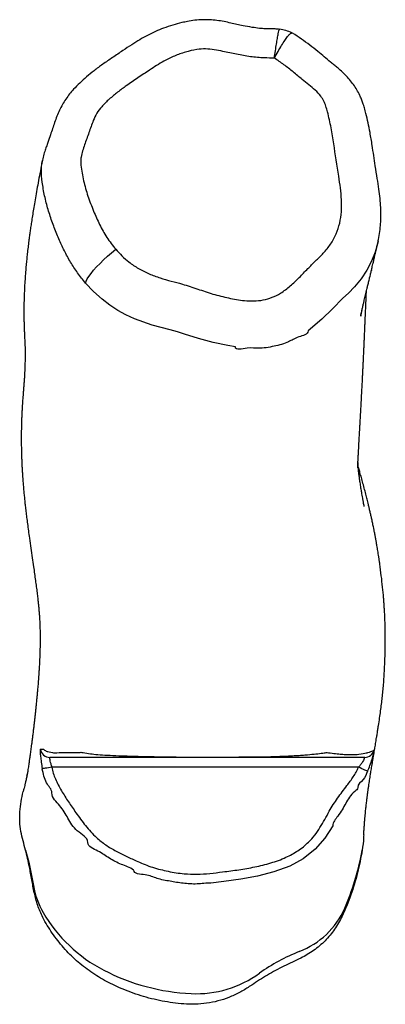
# Model space of a CAD drawing. Units: millimetres. Extents: x -5471 to 395620, y -3372 to 6845.
# Drawn here: x 1278 to 1464, y 4460 to 4961 of the extents above; entities that cross this region are included whole.
import ezdxf

# ---------------------------------------------------------------- set-up
doc = ezdxf.new("R2010")
doc.units = ezdxf.units.MM
doc.layers.add('Toestel 2D', color=7, linetype='Continuous', lineweight=20)

# ---------------------------------------------------------------- blocks, each defined once
blk = doc.blocks.new('RB1237_')
at = {"color": 7, "linetype": 'Continuous', "lineweight": 25}
for p, q in [((373.01, 1040.142), (372.813, 1040.177)), ((368.594, 1039.995), (368.594, 1024.394)), ((331.258, 1036.593), (331.263, 1036.605)), ((331.073, 1035.967), (331.074, 1035.969))]:
    blk.add_line(p, q, dxfattribs=at)
at = {"color": 8, "linetype": 'Continuous', "lineweight": 25, "flags": 128}
blk.add_lwpolyline([(341.859, 1040.987), (342.391, 1040.836), (342.86, 1040.648), (343.309, 1040.413), (343.751, 1040.12), (344.163, 1039.782), (344.477, 1039.472), (344.477, 1039.472), (344.477, 1039.472)], dxfattribs=at)
at = {"color": 7, "linetype": 'Continuous', "lineweight": 25, "flags": 128}
for points in [[(368.804, 1040.448), (368.798, 1040.434), (368.785, 1040.406), (368.764, 1040.362), (368.738, 1040.306), (368.707, 1040.238), (368.672, 1040.162), (368.634, 1040.08), (368.594, 1039.995)], [(344.477, 1039.472), (344.477, 1039.472), (344.743, 1039.2), (345.288, 1038.674), (345.812, 1038.132), (346.406, 1037.427), (346.406, 1037.427)], [(371.575, 1038.675), (371.575, 1038.675), (372.206, 1038.28), (372.763, 1037.786), (373.25, 1037.179), (373.626, 1036.498), (373.924, 1035.69), (374.136, 1034.852), (374.287, 1033.997), (374.403, 1033.139), (374.486, 1032.482), (374.486, 1032.482)], [(347.215, 1033.725), (347.215, 1033.725), (347.151, 1033.347), (346.996, 1032.595), (346.795, 1031.852), (346.564, 1031.135), (346.448, 1030.777), (346.35, 1030.416), (346.35, 1030.416)], [(346.35, 1030.416), (346.35, 1030.416), (346.107, 1029.496), (345.79, 1028.592), (345.59, 1028.158), (345.36, 1027.741), (345.092, 1027.334), (344.796, 1026.949), (344.401, 1026.511), (343.969, 1026.106)], [(343.969, 1026.106), (343.876, 1026.135), (343.762, 1026.192), (343.63, 1026.275), (343.482, 1026.384), (343.32, 1026.516), (343.149, 1026.67), (342.97, 1026.841), (342.788, 1027.026), (342.605, 1027.224), (342.426, 1027.429), (342.253, 1027.637)], [(368.594, 1024.394), (368.609, 1024.301), (368.623, 1024.212), (368.637, 1024.129), (368.648, 1024.055), (368.658, 1023.993), (368.666, 1023.946), (368.671, 1023.915), (368.673, 1023.901)], [(372.813, 1023.056), (373.417, 1023.212), (374.61, 1023.454)]]:
    blk.add_lwpolyline(points, dxfattribs=at)
at = {"color": 7, "linetype": 'Continuous', "lineweight": 25}
for centre, radius, start, end in [((367.595, 1040.304), 0.5, 0.0065, 76.0456), ((370.437, 1026.965), 13.426, 66.637, 78.9475), ((374.094, 1035.485), 4.154, 21.0623, 66.346), ((386.347, 1040.248), 8.992, 201.3221, 216.0321), ((374.647, 1031.748), 5.469, 357.2093, 35.9354), ((369.379, 1031.975), 10.742, 332.5707, 357.3679), ((372.165, 1030.513), 7.596, 300.2437, 332.6813), ((367.595, 1024.294), 0.499, 279.9412, 359.9603), ((373.938, 1027.487), 4.089, 279.4673, 300.1399)]:
    blk.add_arc(centre, radius, start, end, dxfattribs=at)
for points, knots in [([(372.036, 1040.257), (371.969, 1040.261), (371.825, 1040.268), (371.613, 1040.282), (371.403, 1040.297), (371.209, 1040.313), (371.032, 1040.329), (370.873, 1040.344), (370.734, 1040.359), (370.614, 1040.372), (370.501, 1040.384), (370.385, 1040.398), (370.248, 1040.414), (370.086, 1040.435), (369.909, 1040.458), (369.733, 1040.482), (369.565, 1040.506), (369.406, 1040.53), (369.255, 1040.552), (369.112, 1040.574), (368.986, 1040.594), (368.867, 1040.613), (368.748, 1040.632), (368.611, 1040.655), (368.457, 1040.68), (368.293, 1040.707), (368.123, 1040.736), (367.958, 1040.764), (367.804, 1040.79), (367.668, 1040.813), (367.534, 1040.835), (367.395, 1040.858), (367.244, 1040.883), (367.081, 1040.91), (366.899, 1040.94), (366.695, 1040.972), (366.427, 1041.014), (366.106, 1041.062), (365.742, 1041.113), (365.395, 1041.157), (365.061, 1041.196), (364.731, 1041.231), (364.379, 1041.263), (364.011, 1041.291), (363.651, 1041.311), (363.312, 1041.326), (362.961, 1041.339), (362.563, 1041.349), (362.158, 1041.353), (361.8, 1041.352), (361.485, 1041.346), (361.215, 1041.339), (360.94, 1041.328), (360.677, 1041.314), (360.436, 1041.3), (360.206, 1041.284), (359.879, 1041.258), (359.433, 1041.217), (358.859, 1041.152), (358.398, 1041.092), (358.079, 1041.046), (357.901, 1041.02), (357.739, 1040.994), (357.593, 1040.971), (357.458, 1040.949), (357.315, 1040.925), (357.155, 1040.897), (356.976, 1040.865), (356.79, 1040.83), (356.609, 1040.795), (356.45, 1040.763), (356.319, 1040.736), (356.205, 1040.712), (356.093, 1040.688), (355.956, 1040.658), (355.79, 1040.622), (355.603, 1040.579), (355.42, 1040.536), (355.252, 1040.496), (355.06, 1040.45), (354.832, 1040.393), (354.545, 1040.319), (354.241, 1040.239), (353.944, 1040.157), (353.68, 1040.084), (353.459, 1040.021), (353.326, 1039.982), (353.266, 1039.965)], [0, 0, 0, 0, 0.016517, 0.034976, 0.052216, 0.068235, 0.083021, 0.096391, 0.107643, 0.11758, 0.126225, 0.135314, 0.145958, 0.159673, 0.174596, 0.188787, 0.202139, 0.214653, 0.226412, 0.23753, 0.248007, 0.255765, 0.264743, 0.275045, 0.286671, 0.29943, 0.311493, 0.324239, 0.335393, 0.344954, 0.353528, 0.363805, 0.374182, 0.384991, 0.397241, 0.411, 0.42585, 0.45038, 0.473659, 0.495299, 0.515346, 0.535154, 0.555614, 0.577136, 0.597703, 0.611287, 0.625952, 0.641939, 0.658204, 0.674992, 0.685087, 0.695704, 0.706833, 0.717217, 0.726004, 0.733845, 0.742184, 0.760715, 0.779431, 0.798019, 0.803933, 0.809582, 0.814923, 0.819945, 0.824667, 0.83004, 0.836586, 0.843279, 0.850861, 0.858141, 0.864344, 0.869467, 0.873652, 0.878163, 0.8833, 0.890647, 0.898845, 0.906625, 0.913684, 0.920021, 0.930931, 0.943249, 0.957185, 0.970495, 0.982044, 0.991862, 1, 1, 1, 1]), ([(341.858, 1040.982), (341.825, 1040.991), (341.657, 1041.034), (341.354, 1041.08), (340.955, 1041.119), (340.548, 1041.132), (340.122, 1041.121), (339.664, 1041.085), (339.172, 1041.024), (338.617, 1040.937), (337.878, 1040.823), (337.097, 1040.709), (336.365, 1040.586), (335.823, 1040.482), (335.405, 1040.386), (335.074, 1040.294), (334.835, 1040.22), (334.619, 1040.142), (334.392, 1040.042), (334.142, 1039.909), (333.874, 1039.734), (333.617, 1039.535), (333.371, 1039.31), (333.171, 1039.099), (333.006, 1038.901), (332.874, 1038.736), (332.603, 1038.409), (332.261, 1038.007), (331.866, 1037.514), (331.553, 1037.084), (331.353, 1036.781), (331.255, 1036.619), (331.25, 1036.612)], [0, 0, 0, 0, 0.008506, 0.041956, 0.074427, 0.105951, 0.141303, 0.178386, 0.218377, 0.263066, 0.317137, 0.40431, 0.458541, 0.500539, 0.540081, 0.5635, 0.584501, 0.601254, 0.61872, 0.644105, 0.669589, 0.695604, 0.72233, 0.749953, 0.765749, 0.784148, 0.801542, 0.86928, 0.912469, 0.954383, 0.997913, 1, 1, 1, 1]), ([(345.298, 1040.163), (345.314, 1040.161), (345.375, 1040.15), (345.456, 1040.136), (345.551, 1040.118), (345.635, 1040.102), (345.656, 1040.097), (345.618, 1040.106), (345.543, 1040.122), (345.462, 1040.14), (345.351, 1040.166), (345.193, 1040.202), (345.016, 1040.244), (344.852, 1040.283), (344.704, 1040.318), (344.565, 1040.351), (344.427, 1040.384), (344.282, 1040.418), (344.117, 1040.457), (343.922, 1040.504), (343.728, 1040.55), (343.565, 1040.589), (343.454, 1040.615), (343.381, 1040.632), (343.343, 1040.641), (343.334, 1040.643), (343.334, 1040.643), (343.334, 1040.643), (343.339, 1040.642), (343.343, 1040.641), (343.343, 1040.641), (343.34, 1040.641), (343.326, 1040.645), (343.291, 1040.653), (343.223, 1040.669), (343.123, 1040.693), (342.982, 1040.726), (342.812, 1040.767), (342.608, 1040.814), (342.372, 1040.869), (342.119, 1040.928), (341.947, 1040.967), (341.863, 1040.986)], [0, 0, 0, 0, 0.003766, 0.014888, 0.02877, 0.056528, 0.078978, 0.109318, 0.141645, 0.172549, 0.208853, 0.251423, 0.29642, 0.336809, 0.372456, 0.405805, 0.4378, 0.470338, 0.506381, 0.54981, 0.600463, 0.633545, 0.659272, 0.677659, 0.688738, 0.691124, 0.691768, 0.692256, 0.692818, 0.693405, 0.694313, 0.695602, 0.698446, 0.707378, 0.7206, 0.740855, 0.766795, 0.799971, 0.840877, 0.889511, 0.945865, 1, 1, 1, 1]), ([(367.949, 1039.888), (367.949, 1039.888), (367.949, 1039.888), (367.89, 1040.305), (367.85, 1040.454), (367.803, 1040.623), (367.76, 1040.73), (367.731, 1040.767), (367.715, 1040.789)], [0, 0, 0, 0, 0.0000007, 0.2060521, 0.4127995, 0.5903953, 0.7681666, 1, 1, 1, 1]), ([(368.804, 1040.448), (368.705, 1040.491), (368.495, 1040.582), (368.183, 1040.681), (367.92, 1040.75), (367.742, 1040.788), (367.724, 1040.788), (367.715, 1040.789)], [0, 0, 0, 0, 0.191585, 0.405783, 0.60933, 0.805473, 1, 1, 1, 1]), ([(355.327, 1040.276), (355.326, 1040.277), (355.324, 1040.277), (355.23, 1040.259), (355.144, 1040.243), (355.059, 1040.228), (354.983, 1040.214), (354.885, 1040.197), (354.768, 1040.177), (354.639, 1040.155), (354.516, 1040.134), (354.391, 1040.114), (354.257, 1040.093), (354.123, 1040.073), (354.001, 1040.055), (353.889, 1040.039), (353.757, 1040.021), (353.603, 1040.001), (353.435, 1039.982), (353.313, 1039.969), (353.234, 1039.962), (353.183, 1039.957), (353.148, 1039.955), (353.125, 1039.953), (353.12, 1039.953), (353.128, 1039.953), (353.131, 1039.953), (353.129, 1039.953), (353.121, 1039.953), (353.095, 1039.953), (353.105, 1039.954), (353.22, 1039.95), (353.348, 1039.947), (353.369, 1039.947), (353.336, 1039.948), (353.28, 1039.951), (353.191, 1039.955), (353.09, 1039.96), (352.994, 1039.965), (352.9, 1039.97), (352.796, 1039.975), (352.678, 1039.981), (352.539, 1039.989), (352.379, 1039.998), (352.211, 1040.007), (352.045, 1040.016), (351.888, 1040.025), (351.728, 1040.034), (351.553, 1040.044), (351.363, 1040.055), (351.128, 1040.068), (350.86, 1040.084), (350.561, 1040.1), (350.259, 1040.117), (349.934, 1040.135), (349.573, 1040.155), (349.195, 1040.175), (348.859, 1040.192), (348.581, 1040.206), (348.358, 1040.217), (348.153, 1040.227), (347.972, 1040.236), (347.81, 1040.244), (347.654, 1040.251), (347.478, 1040.259), (347.28, 1040.268), (347.063, 1040.278), (346.83, 1040.288), (346.582, 1040.299), (346.336, 1040.309), (346.102, 1040.319), (345.845, 1040.33), (345.574, 1040.341), (345.295, 1040.353), (345.064, 1040.363), (344.866, 1040.371), (344.689, 1040.378), (344.531, 1040.385), (344.434, 1040.389), (344.398, 1040.391)], [0, 0, 0, 0, 0.00614, 0.0165, 0.026321, 0.035219, 0.043195, 0.050248, 0.064702, 0.077582, 0.088171, 0.10085, 0.115296, 0.129125, 0.141871, 0.153635, 0.164949, 0.185167, 0.20702, 0.229308, 0.240495, 0.251819, 0.263755, 0.27632, 0.289107, 0.30127, 0.308962, 0.315573, 0.322635, 0.330221, 0.337864, 0.345483, 0.35335, 0.360504, 0.368184, 0.377102, 0.387807, 0.398628, 0.40801, 0.416463, 0.424832, 0.434747, 0.446211, 0.458776, 0.473462, 0.486305, 0.497485, 0.509192, 0.522078, 0.536143, 0.550831, 0.572965, 0.593569, 0.613498, 0.635214, 0.660047, 0.686549, 0.710794, 0.72691, 0.741252, 0.754365, 0.7669, 0.776343, 0.785648, 0.79683, 0.810381, 0.823738, 0.838803, 0.855265, 0.871204, 0.886289, 0.900517, 0.921128, 0.939506, 0.955632, 0.967038, 0.979258, 0.992375, 1, 1, 1, 1]), ([(368.094, 1040.304), (368.094, 1040.281), (368.094, 1040.237), (368.094, 1040.072), (368.094, 1039.815), (368.094, 1039.463), (368.094, 1039.023), (368.094, 1038.647), (368.094, 1038.371), (368.094, 1038.158), (368.094, 1037.969), (368.094, 1037.755), (368.094, 1037.466), (368.094, 1037.137), (368.094, 1036.817), (368.094, 1036.534), (368.094, 1036.207), (368.094, 1035.887), (368.094, 1035.597), (368.094, 1035.282), (368.094, 1034.915), (368.094, 1034.517), (368.094, 1034.195), (368.094, 1033.845), (368.094, 1033.474), (368.094, 1033.085), (368.094, 1032.684), (368.094, 1032.263), (368.094, 1031.819), (368.094, 1031.364), (368.094, 1030.887), (368.094, 1030.423), (368.094, 1029.953), (368.094, 1029.505), (368.094, 1029.082), (368.094, 1028.704), (368.094, 1028.308), (368.094, 1027.908), (368.094, 1027.515), (368.094, 1027.173), (368.094, 1026.851), (368.094, 1026.57), (368.094, 1026.324), (368.094, 1025.936), (368.094, 1025.47), (368.094, 1024.948), (368.094, 1024.677), (368.094, 1024.538), (368.094, 1024.455), (368.094, 1024.388), (368.094, 1024.331), (368.094, 1024.294)], [0, 0, 0, 0, 0.040932, 0.081923, 0.114438, 0.14695, 0.17963, 0.212306, 0.234418, 0.256531, 0.278661, 0.30079, 0.330028, 0.359323, 0.374839, 0.390353, 0.406031, 0.4217, 0.428962, 0.436221, 0.450978, 0.458245, 0.465508, 0.472999, 0.480483, 0.487282, 0.494243, 0.501192, 0.508388, 0.516629, 0.525133, 0.535359, 0.545877, 0.559574, 0.573287, 0.58735, 0.601417, 0.622225, 0.643036, 0.66403, 0.685024, 0.712757, 0.740505, 0.768255, 0.851493, 0.893046, 0.913834, 0.934621, 0.950961, 0.967304, 1, 1, 1, 1]), ([(368.094, 1040.304), (368.1, 1040.303), (368.11, 1040.302), (368.194, 1040.266), (368.316, 1040.203), (368.46, 1040.112), (368.551, 1040.033), (368.594, 1039.995)], [0, 0, 0, 0, 0.189724, 0.38221, 0.582902, 0.79887, 1, 1, 1, 1]), ([(368.804, 1040.448), (368.952, 1040.39), (369.248, 1040.273), (369.466, 1039.95), (369.628, 1039.95), (369.628, 1039.95)], [0, 0, 0, 0, 0.497044, 0.999994, 1, 1, 1, 1]), ([(372.036, 1040.252), (372.083, 1040.252), (372.343, 1040.247), (372.602, 1040.209), (372.813, 1040.177)], [0, 0, 0, 0, 0.180063, 1, 1, 1, 1]), ([(372.813, 1040.177), (373.199, 1040.105), (373.971, 1039.961), (375.096, 1039.613), (376.064, 1039.233), (376.85, 1038.79), (377.438, 1038.301), (377.938, 1037.721), (378.343, 1036.999), (378.708, 1036.191), (379.153, 1035.35), (379.608, 1034.658), (380, 1034.068), (380.257, 1033.539), (380.458, 1032.986), (380.59, 1032.412), (380.656, 1031.826), (380.648, 1031.063), (380.531, 1030.134), (380.281, 1029.054), (379.929, 1028.063), (379.505, 1027.167), (379.023, 1026.369), (378.449, 1025.631), (377.783, 1024.973), (377.041, 1024.4), (376.322, 1023.952), (375.625, 1023.657), (374.978, 1023.492), (374.322, 1023.369), (373.596, 1023.242), (373.096, 1023.123), (372.813, 1023.056)], [0, 0, 0, 0, 0.046281, 0.092646, 0.138889, 0.168823, 0.198751, 0.228739, 0.258719, 0.296121, 0.333521, 0.370835, 0.393913, 0.417053, 0.440118, 0.463254, 0.486473, 0.509616, 0.553135, 0.596794, 0.640318, 0.676961, 0.713682, 0.750254, 0.787037, 0.823958, 0.86075, 0.886775, 0.91297, 0.939374, 0.965684, 1, 1, 1, 1]), ([(367.849, 1038.359), (367.849, 1038.359), (367.849, 1038.359), (367.879, 1038.691), (367.918, 1038.925), (367.948, 1039.275), (367.956, 1039.531), (367.949, 1039.888), (367.949, 1039.888), (367.949, 1039.888)], [0, 0, 0, 0, 0.000001, 0.244789, 0.489556, 0.659669, 0.829836, 1, 1, 1, 1, 1]), ([(368.594, 1024.394), (368.697, 1024.415), (368.903, 1024.457), (369.306, 1024.616), (369.794, 1024.872), (370.358, 1025.232), (370.952, 1025.64), (371.576, 1026.092), (372.137, 1026.594), (372.56, 1027.127), (372.868, 1027.653), (373.133, 1028.203), (373.424, 1028.817), (373.705, 1029.513), (373.9, 1030.309), (374.022, 1031.064), (374.05, 1031.774), (374, 1032.428), (373.913, 1033.136), (373.814, 1033.902), (373.675, 1034.722), (373.477, 1035.527), (373.215, 1036.267), (372.858, 1036.915), (372.47, 1037.403), (372.06, 1037.768), (371.666, 1038.035), (371.255, 1038.275), (370.742, 1038.549), (370.161, 1038.919), (369.595, 1039.353), (369.087, 1039.736), (368.758, 1039.908), (368.594, 1039.995)], [0, 0, 0, 0, 0.015359, 0.030736, 0.063399, 0.096171, 0.128948, 0.169202, 0.209379, 0.238952, 0.268714, 0.298698, 0.328577, 0.368514, 0.40863, 0.448671, 0.480628, 0.512725, 0.54483, 0.585461, 0.626198, 0.666749, 0.707127, 0.74106, 0.774996, 0.79811, 0.821351, 0.844742, 0.868061, 0.906805, 0.945607, 0.972837, 1, 1, 1, 1]), ([(369.628, 1039.95), (369.628, 1039.95), (369.714, 1039.95), (369.941, 1039.623), (370.434, 1039.339), (371.028, 1039.01), (371.388, 1038.675), (371.575, 1038.675), (371.575, 1038.675)], [0, 0, 0, 0, 0.0000026, 0.1102527, 0.4339705, 0.7591317, 0.9999974, 1, 1, 1, 1]), ([(342.253, 1027.637), (342.367, 1027.742), (342.596, 1027.952), (342.931, 1028.336), (343.242, 1028.796), (343.508, 1029.333), (343.715, 1029.892), (343.873, 1030.462), (344.037, 1031.106), (344.273, 1031.809), (344.539, 1032.583), (344.736, 1033.382), (344.861, 1034.079), (344.895, 1034.67), (344.842, 1035.144), (344.71, 1035.603), (344.473, 1036.074), (344.121, 1036.529), (343.69, 1036.98), (343.251, 1037.391), (342.844, 1037.803), (342.451, 1038.217), (342, 1038.585), (341.481, 1038.867), (340.923, 1039.047), (340.337, 1039.131), (339.738, 1039.131), (339.133, 1039.074), (338.185, 1038.928), (337.163, 1038.773), (336.069, 1038.6), (335.431, 1038.464), (334.98, 1038.334), (334.71, 1038.231), (334.424, 1038.058), (334.152, 1037.79), (333.884, 1037.459), (333.585, 1037.078), (333.233, 1036.668), (332.86, 1036.204), (332.639, 1035.874), (332.53, 1035.71)], [0, 0, 0, 0, 0.01986, 0.039716, 0.064841, 0.0901, 0.115301, 0.139932, 0.16457, 0.198918, 0.233271, 0.267785, 0.302284, 0.322138, 0.341975, 0.361923, 0.381857, 0.408279, 0.434861, 0.461459, 0.485198, 0.508939, 0.53423, 0.559516, 0.584686, 0.609884, 0.636131, 0.662466, 0.6888, 0.760675, 0.796728, 0.832748, 0.845203, 0.857658, 0.869985, 0.887982, 0.906123, 0.924278, 0.949648, 0.975011, 1, 1, 1, 1]), ([(368.061, 1035.413), (368.061, 1035.413), (368.061, 1035.413), (368.05, 1035.783), (368.039, 1036.054), (368.021, 1036.455), (368.002, 1036.808), (367.981, 1037.122), (367.954, 1037.471), (367.917, 1037.855), (367.889, 1038.1), (367.849, 1038.359), (367.849, 1038.359), (367.849, 1038.359)], [0, 0, 0, 0, 0.000001, 0.055728, 0.111497, 0.211355, 0.311451, 0.411737, 0.511857, 0.69834, 0.884861, 0.999999, 1, 1, 1, 1]), ([(346.406, 1037.427), (346.406, 1037.427), (346.599, 1037.427), (346.687, 1036.885), (347.013, 1036.4), (347.194, 1035.693), (347.329, 1034.947), (347.22, 1034.405), (347.414, 1033.725), (347.215, 1033.725), (347.215, 1033.725)], [0, 0, 0, 0, 0.000002, 0.147379, 0.29807, 0.494475, 0.696575, 0.847232, 0.999998, 1, 1, 1, 1]), ([(331.249, 1036.597), (331.203, 1036.497), (331.11, 1036.297), (331.08, 1036.078), (331.065, 1035.968)], [0, 0, 0, 0, 0.499388, 1, 1, 1, 1]), ([(331.067, 1035.97), (331.059, 1035.897), (331.042, 1035.743), (331.039, 1035.504), (331.038, 1035.236), (331.017, 1034.928), (330.964, 1034.548), (330.871, 1034.063), (330.767, 1033.586), (330.669, 1033.146), (330.61, 1032.787), (330.578, 1032.422), (330.573, 1032.046), (330.599, 1031.668), (330.655, 1031.319), (330.737, 1030.944), (330.846, 1030.537), (330.998, 1030.089), (331.174, 1029.66), (331.372, 1029.255), (331.598, 1028.85), (331.855, 1028.436), (332.163, 1027.976), (332.495, 1027.486), (332.83, 1026.992), (333.156, 1026.549), (333.474, 1026.158), (333.79, 1025.809), (334.08, 1025.526), (334.351, 1025.288), (334.609, 1025.098), (334.888, 1024.927), (335.18, 1024.777), (335.487, 1024.644), (335.803, 1024.529), (336.117, 1024.425), (336.453, 1024.312), (336.764, 1024.207), (337.041, 1024.11), (337.291, 1024.021), (337.518, 1023.953), (337.669, 1023.924), (337.72, 1023.914)], [0, 0, 0, 0, 0.014027, 0.029732, 0.0458, 0.065337, 0.088906, 0.119459, 0.160155, 0.182558, 0.206145, 0.229739, 0.252837, 0.278132, 0.302139, 0.320585, 0.351843, 0.382966, 0.411333, 0.440948, 0.469634, 0.500612, 0.535031, 0.576658, 0.615459, 0.650587, 0.682905, 0.713014, 0.741586, 0.761273, 0.782562, 0.803339, 0.824385, 0.845912, 0.868184, 0.889692, 0.911377, 0.938425, 0.954387, 0.970306, 0.989998, 1, 1, 1, 1]), ([(332.53, 1035.71), (332.527, 1035.54), (332.521, 1035.133), (332.469, 1034.488), (332.34, 1033.786), (332.204, 1033.177), (332.097, 1032.652), (332.048, 1032.209), (332.085, 1031.713), (332.218, 1031.182), (332.413, 1030.618), (332.648, 1030.13), (332.903, 1029.719), (333.196, 1029.285), (333.528, 1028.762), (333.901, 1028.218), (334.262, 1027.734), (334.61, 1027.309), (334.961, 1026.946), (335.325, 1026.663), (335.779, 1026.463), (336.32, 1026.276), (336.935, 1026.052), (337.416, 1025.895), (337.769, 1025.851), (338.174, 1025.886), (338.773, 1025.989), (339.551, 1026.216), (340.29, 1026.498), (340.994, 1026.814), (341.658, 1027.172), (342.055, 1027.482), (342.253, 1027.637)], [0, 0, 0, 0, 0.028508, 0.068363, 0.108358, 0.148362, 0.173295, 0.19823, 0.222893, 0.256324, 0.289863, 0.323287, 0.347533, 0.371798, 0.412172, 0.452529, 0.483676, 0.514822, 0.545869, 0.569632, 0.59336, 0.631117, 0.668868, 0.706533, 0.718393, 0.730313, 0.776946, 0.823696, 0.870471, 0.913706, 0.956973, 1, 1, 1, 1]), ([(367.838, 1025.881), (367.838, 1025.881), (367.838, 1025.881), (367.89, 1026.197), (367.932, 1026.504), (367.971, 1026.955), (367.998, 1027.478), (368.018, 1028.005), (368.032, 1028.481), (368.043, 1028.88), (368.054, 1029.336), (368.063, 1029.818), (368.071, 1030.322), (368.077, 1030.812), (368.079, 1031.316), (368.081, 1031.79), (368.082, 1032.258), (368.082, 1032.697), (368.08, 1033.12), (368.078, 1033.572), (368.075, 1034.037), (368.071, 1034.525), (368.067, 1034.915), (368.061, 1035.413), (368.061, 1035.413), (368.061, 1035.413)], [0, 0, 0, 0, 0, 0.092409, 0.184807, 0.275934, 0.36712, 0.458193, 0.503982, 0.549901, 0.595666, 0.641247, 0.676089, 0.710861, 0.739073, 0.767233, 0.791224, 0.815214, 0.838442, 0.861693, 0.894307, 0.92713, 0.9599, 1, 1, 1, 1, 1]), ([(374.486, 1032.482), (374.486, 1032.482), (374.486, 1032.246), (374.565, 1031.777), (374.505, 1031.076), (374.402, 1030.407), (374.276, 1029.731), (374.022, 1029.225), (374.045, 1028.555), (373.835, 1028.555), (373.835, 1028.555)], [0, 0, 0, 0, 0.000012, 0.175878, 0.351973, 0.519418, 0.686915, 0.843542, 0.999999, 1, 1, 1, 1]), ([(373.835, 1028.555), (373.835, 1028.555), (373.835, 1028.553), (373.685, 1028.357), (373.561, 1027.927), (373.235, 1027.294), (372.848, 1026.802), (372.651, 1026.217), (372.425, 1026.217), (372.425, 1026.217)], [0, 0, 0, 0, 0.000017, 0.002295, 0.25245, 0.503708, 0.752803, 0.999998, 1, 1, 1, 1]), ([(372.425, 1026.217), (372.425, 1026.217), (372.158, 1026.217), (371.869, 1025.595), (371.2, 1025.212), (370.539, 1024.843), (370.157, 1024.392), (369.904, 1024.392), (369.904, 1024.392)], [0, 0, 0, 0, 0.000002, 0.256046, 0.512202, 0.756059, 0.999998, 1, 1, 1, 1]), ([(367.864, 1024.506), (367.864, 1024.506), (367.864, 1024.506), (367.843, 1025.053), (367.846, 1025.318), (367.838, 1025.881), (367.838, 1025.881), (367.838, 1025.881)], [0, 0, 0, 0, 0.000001, 0.257284, 0.628645, 0.999999, 1, 1, 1, 1]), ([(367.672, 1023.949), (367.672, 1023.949), (367.672, 1023.949), (367.774, 1024.083), (367.807, 1024.201), (367.864, 1024.506), (367.864, 1024.506), (367.864, 1024.506)], [0, 0, 0, 0, 0.000001, 0.31503, 0.657173, 0.999999, 1, 1, 1, 1]), ([(368.594, 1024.394), (368.538, 1024.378), (368.426, 1024.346), (368.276, 1024.308), (368.162, 1024.284), (368.103, 1024.281), (368.097, 1024.29), (368.094, 1024.294)], [0, 0, 0, 0, 0.220061, 0.438037, 0.65249, 0.862502, 1, 1, 1, 1]), ([(369.904, 1024.392), (369.904, 1024.392), (369.711, 1024.392), (369.467, 1024.112), (369.042, 1023.984), (368.797, 1023.929), (368.673, 1023.901)], [0, 0, 0, 0, 0.000004, 0.43343, 0.714485, 1, 1, 1, 1]), ([(337.733, 1023.909), (337.829, 1023.891), (338.09, 1023.839), (338.51, 1023.759), (338.98, 1023.672), (339.42, 1023.592), (339.828, 1023.521), (340.202, 1023.458), (340.544, 1023.403), (340.856, 1023.354), (341.139, 1023.312), (341.393, 1023.276), (341.619, 1023.245), (341.815, 1023.219), (341.989, 1023.198), (342.152, 1023.178), (342.314, 1023.159), (342.517, 1023.136), (342.767, 1023.11), (343.079, 1023.08), (343.418, 1023.051), (343.788, 1023.024), (344.179, 1023.001), (344.574, 1022.983), (344.901, 1022.974), (345.154, 1022.97), (345.337, 1022.968), (345.525, 1022.968), (345.713, 1022.97), (345.909, 1022.973), (346.092, 1022.977), (346.266, 1022.983), (346.395, 1022.988), (346.522, 1022.993), (346.726, 1023.004), (346.988, 1023.018), (347.302, 1023.028), (347.634, 1023.03), (347.945, 1023.026), (348.209, 1023.019), (348.431, 1023.01), (348.619, 1023.001), (348.816, 1022.99), (349.028, 1022.975), (349.248, 1022.958), (349.465, 1022.941), (349.728, 1022.919), (350.042, 1022.894), (350.338, 1022.877), (350.59, 1022.864), (350.788, 1022.856), (350.974, 1022.849), (351.137, 1022.845), (351.277, 1022.841), (351.416, 1022.839), (351.57, 1022.836), (351.755, 1022.835), (351.964, 1022.835), (352.193, 1022.837), (352.428, 1022.841), (352.662, 1022.846), (352.888, 1022.854), (353.118, 1022.863), (353.344, 1022.874), (353.559, 1022.886), (353.744, 1022.898), (353.907, 1022.909), (354.095, 1022.923), (354.311, 1022.941), (354.556, 1022.962), (354.8, 1022.985), (355.049, 1023.011), (355.313, 1023.039), (355.594, 1023.072), (355.898, 1023.108), (356.226, 1023.15), (356.578, 1023.197), (356.992, 1023.255), (357.451, 1023.321), (357.936, 1023.391), (358.369, 1023.454), (358.752, 1023.509), (359.091, 1023.556), (359.415, 1023.599), (359.715, 1023.637), (359.984, 1023.669), (360.219, 1023.695), (360.389, 1023.713), (360.51, 1023.724), (360.597, 1023.733), (360.69, 1023.741), (360.786, 1023.749), (360.88, 1023.756), (360.965, 1023.761), (361.039, 1023.766), (361.115, 1023.77), (361.229, 1023.776), (361.363, 1023.782), (361.495, 1023.786), (361.627, 1023.789), (361.767, 1023.792), (361.903, 1023.793), (362.028, 1023.794), (362.152, 1023.794), (362.278, 1023.793), (362.42, 1023.791), (362.587, 1023.787), (362.736, 1023.783), (362.852, 1023.779), (362.92, 1023.776), (362.976, 1023.774), (363.028, 1023.772), (363.083, 1023.77), (363.149, 1023.766), (363.227, 1023.763), (363.332, 1023.758), (363.454, 1023.751), (363.588, 1023.743), (363.711, 1023.736), (363.839, 1023.727), (363.98, 1023.718), (364.138, 1023.706), (364.299, 1023.694), (364.457, 1023.681), (364.606, 1023.668), (364.766, 1023.655), (364.949, 1023.638), (365.164, 1023.618), (365.391, 1023.595), (365.62, 1023.572), (365.84, 1023.548), (366.05, 1023.525), (366.25, 1023.502), (366.452, 1023.479), (366.665, 1023.453), (366.884, 1023.426), (367.068, 1023.403), (367.208, 1023.385), (367.318, 1023.371), (367.438, 1023.355), (367.569, 1023.338), (367.71, 1023.319), (367.848, 1023.3), (367.978, 1023.282), (368.092, 1023.266), (368.198, 1023.251), (368.299, 1023.237), (368.406, 1023.221), (368.523, 1023.204), (368.643, 1023.186), (368.758, 1023.169), (368.859, 1023.154), (368.948, 1023.139), (369.018, 1023.128), (369.045, 1023.124), (369.06, 1023.122), (368.958, 1023.142), (368.929, 1023.147), (368.992, 1023.133), (369.074, 1023.114), (369.177, 1023.091), (369.261, 1023.071), (369.325, 1023.056), (369.376, 1023.044), (369.443, 1023.027), (369.539, 1023.004), (369.666, 1022.973), (369.772, 1022.947), (369.832, 1022.932), (369.838, 1022.93)], [0, 0, 0, 0, 0.007907, 0.021549, 0.034349, 0.046307, 0.057423, 0.067521, 0.076806, 0.08528, 0.092942, 0.099923, 0.106059, 0.111351, 0.115847, 0.120149, 0.124436, 0.128707, 0.136297, 0.14414, 0.15294, 0.162573, 0.172595, 0.182787, 0.19244, 0.197349, 0.201785, 0.206065, 0.211152, 0.215763, 0.220581, 0.224888, 0.228661, 0.230968, 0.233407, 0.236116, 0.238745, 0.241372, 0.243795, 0.246009, 0.247521, 0.248938, 0.250519, 0.252882, 0.25573, 0.259118, 0.26301, 0.269873, 0.277659, 0.282739, 0.288013, 0.2928, 0.297006, 0.300631, 0.30378, 0.308044, 0.31301, 0.318676, 0.325034, 0.33161, 0.33812, 0.344565, 0.350805, 0.357889, 0.364105, 0.369455, 0.374062, 0.378487, 0.386106, 0.393383, 0.400797, 0.408542, 0.416675, 0.425643, 0.435544, 0.446378, 0.458145, 0.470846, 0.488161, 0.505022, 0.5214, 0.533979, 0.546258, 0.558235, 0.569532, 0.579823, 0.589107, 0.597387, 0.601025, 0.605058, 0.609485, 0.614308, 0.619413, 0.623969, 0.627806, 0.631642, 0.637122, 0.643919, 0.650057, 0.655371, 0.662032, 0.6689, 0.675917, 0.682593, 0.689023, 0.695492, 0.703296, 0.712559, 0.716215, 0.71929, 0.721784, 0.723777, 0.726073, 0.728887, 0.732216, 0.736057, 0.742105, 0.747625, 0.752619, 0.757229, 0.763147, 0.769431, 0.775892, 0.781934, 0.787514, 0.792809, 0.799828, 0.807844, 0.81641, 0.824646, 0.832525, 0.839949, 0.846866, 0.853571, 0.861111, 0.869047, 0.876158, 0.879953, 0.883381, 0.887351, 0.892286, 0.896841, 0.901796, 0.906251, 0.910094, 0.913464, 0.917061, 0.921083, 0.92553, 0.930377, 0.93492, 0.938839, 0.942535, 0.945849, 0.949971, 0.954664, 0.959367, 0.9637, 0.967656, 0.97214, 0.976534, 0.980519, 0.981921, 0.983736, 0.986092, 0.988988, 0.993692, 0.999358, 1, 1, 1, 1]), ([(367.681, 1023.802), (367.678, 1023.82), (367.669, 1023.866), (367.672, 1023.949), (367.672, 1023.949), (367.672, 1023.949)], [0, 0, 0, 0, 0.375232, 0.999998, 1, 1, 1, 1]), ([(367.681, 1023.802), (367.687, 1023.799), (367.7, 1023.789), (367.816, 1023.793), (368.036, 1023.815), (368.283, 1023.846), (368.501, 1023.875), (368.615, 1023.892), (368.673, 1023.901)], [0, 0, 0, 0, 0.13884, 0.351551, 0.56596, 0.779858, 0.888067, 1, 1, 1, 1]), ([(372.812, 1023.056), (372.655, 1023.012), (372.339, 1022.926), (371.859, 1022.804), (371.362, 1022.752), (370.852, 1022.76), (370.342, 1022.818), (370.004, 1022.894), (369.838, 1022.931)], [0, 0, 0, 0, 0.1625728, 0.3249282, 0.4908793, 0.656917, 0.8310739, 1, 1, 1, 1])]:
    blk.add_open_spline(points, degree=3, knots=knots, dxfattribs=at)
at = {"color": 8, "linetype": 'Continuous', "lineweight": 25}
for points, knots in [([(332.53, 1035.71), (332.415, 1035.773), (332.185, 1035.898), (331.881, 1036.079), (331.624, 1036.243), (331.425, 1036.387), (331.299, 1036.5), (331.243, 1036.57), (331.255, 1036.588), (331.258, 1036.593)], [0, 0, 0, 0, 0.157347, 0.315171, 0.47215, 0.629949, 0.787346, 0.944626, 1, 1, 1, 1]), ([(332.53, 1035.71), (332.402, 1035.729), (332.146, 1035.765), (331.806, 1035.818), (331.515, 1035.866), (331.287, 1035.908), (331.137, 1035.941), (331.066, 1035.961), (331.072, 1035.966), (331.073, 1035.967)], [0, 0, 0, 0, 0.159296, 0.319078, 0.478017, 0.637782, 0.797127, 0.956369, 1, 1, 1, 1]), ([(343.969, 1026.106), (343.8, 1025.968), (343.462, 1025.692), (342.91, 1025.334), (342.329, 1025.021), (341.713, 1024.741), (341.073, 1024.478), (340.402, 1024.245), (339.714, 1024.053), (339.03, 1023.923), (338.464, 1023.854), (338.036, 1023.86), (337.83, 1023.895), (337.734, 1023.912)], [0, 0, 0, 0, 0.095703, 0.191425, 0.289671, 0.38798, 0.492597, 0.597194, 0.703351, 0.809465, 0.906725, 0.956654, 1, 1, 1, 1])]:
    blk.add_open_spline(points, degree=3, knots=knots, dxfattribs=at)
blk = doc.blocks.new('VPL-14-RB1237')
at = {"layer": 'Toestel 2D', "xscale": 10, "yscale": 10, "zscale": 10, "rotation": 270}
blk.add_blockref('RB1237_', (-8949.54, 8266.5), dxfattribs=at)

msp = doc.modelspace()

# ---------------------------------------------------------------- block references
msp.add_blockref('VPL-14-RB1237', (0, 0))

doc.saveas('drawing.dxf')
